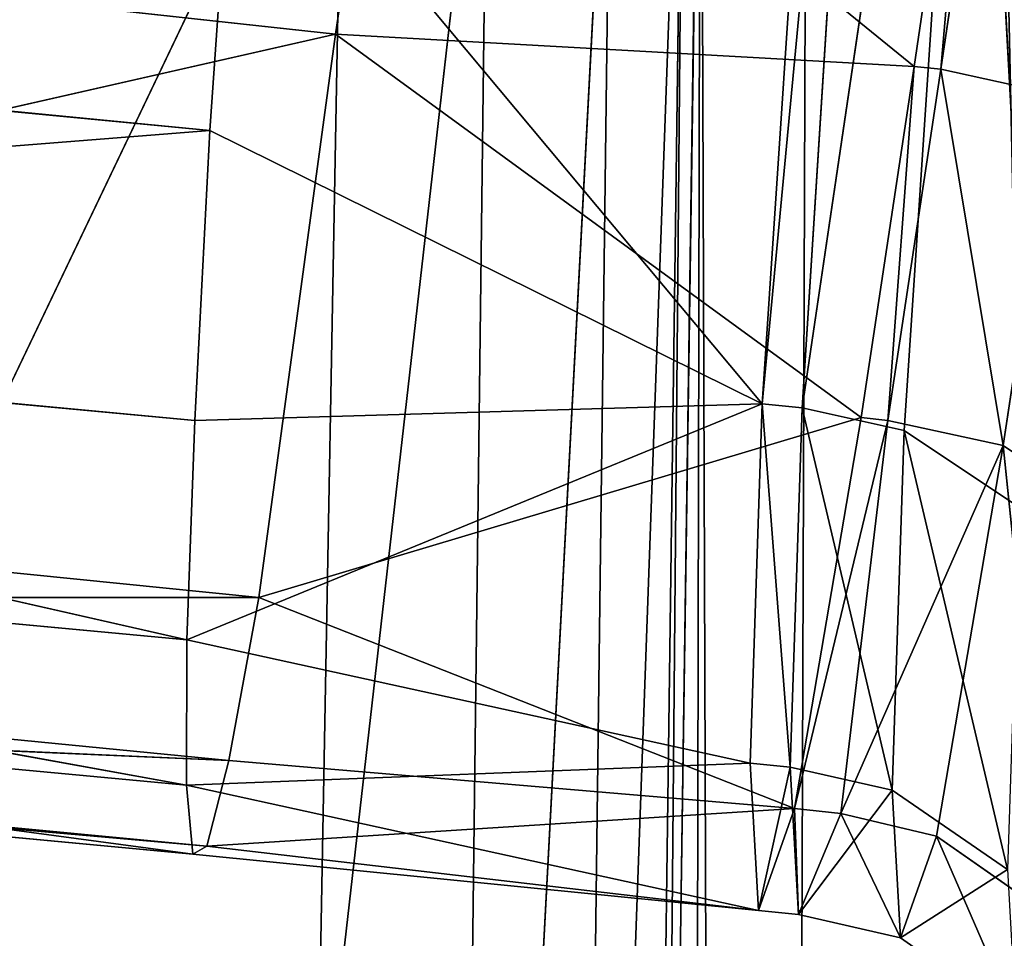
# Model space of a CAD drawing. Extents: x -7.3 to 14.5, y -4.9 to 14.6.
# Drawn here: x -6.9 to -6.8, y 1.9 to 2 of the extents above; entities that cross this region are included whole.
import ezdxf

# ---------------------------------------------------------------- set-up
doc = ezdxf.new("R2010")
doc.units = 0
doc.header["$MEASUREMENT"] = 0
doc.layers.get('0').update_dxf_attribs({"color": 13, "linetype": 'CONTINUOUS'})
doc.layers.add('PREDEFINITO', color=250, linetype='CONTINUOUS')

msp = doc.modelspace()

# ---------------------------------------------------------------- linework, layer by layer
at = {"color": 0}
for p, q in [((-6.78966, 0.37659, 0.03937), (-6.78267, 2.38435, 11.05527)), ((-6.78966, 0.37659, 0.03937), (-6.78267, 2.38435, 11.05527)), ((-6.77921, 2.09365, 6.16475), (-6.78886, 1.94866, 5.8863)), ((-6.77921, 2.09365, 6.16475), (-6.78886, 1.94866, 5.8863)), ((-6.77523, 2.09323, 6.16484), (-6.78886, 1.94866, 5.8863)), ((-6.77523, 2.09323, 6.16484), (-6.78886, 1.94866, 5.8863)), ((-6.77523, 2.09323, 6.16484), (-6.78438, 1.94821, 5.88639)), ((-6.77523, 2.09323, 6.16484), (-6.78438, 1.94821, 5.88639)), ((-6.78438, 1.94821, 5.88639), (-6.76328, 2.09075, 6.16597)), ((-6.78438, 1.94821, 5.88639), (-6.76328, 2.09075, 6.16597)), ((-6.76328, 2.09075, 6.16597), (-6.77293, 1.94568, 5.88708)), ((-6.76328, 2.09075, 6.16597), (-6.77293, 1.94568, 5.88708)), ((-6.80058, -0.1211, 0.03937), (-6.79576, 2.04657, 10.87463)), ((-6.80058, -0.1211, 0.03937), (-6.79576, 2.04657, 10.87463)), ((-6.79576, 2.04657, 10.87463), (-6.80055, 1.70982, 10.69158)), ((-6.79576, 2.04657, 10.87463), (-6.80055, 1.70982, 10.69158)), ((-6.79576, 2.04657, 10.87463), (-6.78966, 0.37659, 0.03937)), ((-6.79576, 2.04657, 10.87463), (-6.78966, 0.37659, 0.03937)), ((-6.79763, 2.03897, 10.88887), (-6.81, 1.69549, 10.71783)), ((-6.79763, 2.03897, 10.88887), (-6.81, 1.69549, 10.71783)), ((-6.80214, 1.70205, 10.70577), (-6.79763, 2.03897, 10.88887)), ((-6.80214, 1.70205, 10.70577), (-6.79763, 2.03897, 10.88887)), ((-6.80055, 1.70982, 10.69158), (-6.79763, 2.03897, 10.88887)), ((-6.80055, 1.70982, 10.69158), (-6.79763, 2.03897, 10.88887)), ((-6.7718, 1.98652, 5.1213), (-6.76454, 2.03563, 5.02859)), ((-6.7718, 1.98652, 5.1213), (-6.76454, 2.03563, 5.02859)), ((-6.76882, 1.98619, 5.12135), (-6.76454, 2.03563, 5.02859)), ((-6.76882, 1.98619, 5.12135), (-6.76454, 2.03563, 5.02859)), ((-6.76155, 2.03528, 5.02864), (-6.76882, 1.98619, 5.12135)), ((-6.76155, 2.03528, 5.02864), (-6.76882, 1.98619, 5.12135)), ((-6.83671, 1.99014, 5.12748), (-6.83023, 2.03399, 5.0427)), ((-6.83671, 1.99014, 5.12748), (-6.83023, 2.03399, 5.0427)), ((-6.7718, 1.98652, 5.1213), (-6.83023, 2.03399, 5.0427)), ((-6.7718, 1.98652, 5.1213), (-6.83023, 2.03399, 5.0427)), ((-6.80571, 2.03271, 10.90094), (-6.82374, 1.69176, 10.72473)), ((-6.80571, 2.03271, 10.90094), (-6.82374, 1.69176, 10.72473)), ((-6.81, 1.69549, 10.71783), (-6.80571, 2.03271, 10.90094)), ((-6.81, 1.69549, 10.71783), (-6.80571, 2.03271, 10.90094)), ((-6.83578, 2.02911, 10.90912), (-6.99743, 1.69104, 10.72613)), ((-6.83578, 2.02911, 10.90912), (-6.99743, 1.69104, 10.72613)), ((-6.83888, 1.85994, 10.81794), (-6.81958, 2.0294, 10.9078)), ((-6.83888, 1.85994, 10.81794), (-6.81958, 2.0294, 10.9078)), ((-6.83888, 1.85994, 10.81794), (-6.83578, 2.02911, 10.90912)), ((-6.83888, 1.85994, 10.81794), (-6.83578, 2.02911, 10.90912)), ((-6.82374, 1.69176, 10.72473), (-6.81958, 2.0294, 10.9078)), ((-6.82374, 1.69176, 10.72473), (-6.81958, 2.0294, 10.9078)), ((-6.85083, 1.97934, 5.94943), (-6.84802, 2.01947, 6.03397)), ((-6.85083, 1.97934, 5.94943), (-6.84802, 2.01947, 6.03397)), ((-6.78886, 1.94866, 5.8863), (-6.84802, 2.01947, 6.03397)), ((-6.78886, 1.94866, 5.8863), (-6.84802, 2.01947, 6.03397)), ((-7.02097, 2.0102, 5.12408), (-6.83671, 1.99014, 5.12748)), ((-7.02097, 2.0102, 5.12408), (-6.83671, 1.99014, 5.12748)), ((-6.85083, 1.97934, 5.94943), (-7.03778, 1.99725, 5.94639)), ((-6.85083, 1.97934, 5.94943), (-7.03778, 1.99725, 5.94639)), ((-6.83671, 1.99014, 5.12748), (-7.03211, 1.94573, 5.30422)), ((-6.83671, 1.99014, 5.12748), (-7.03211, 1.94573, 5.30422)), ((-6.83671, 1.99014, 5.12748), (-6.84534, 1.92692, 5.30741)), ((-6.83671, 1.99014, 5.12748), (-6.84534, 1.92692, 5.30741)), ((-6.83671, 1.99014, 5.12748), (-6.77777, 1.94711, 5.21856)), ((-6.7718, 1.98652, 5.1213), (-6.83671, 1.99014, 5.12748)), ((-6.83671, 1.99014, 5.12748), (-6.77777, 1.94711, 5.21856)), ((-6.7718, 1.98652, 5.1213), (-6.83671, 1.99014, 5.12748)), ((-6.77777, 1.94711, 5.21856), (-6.7718, 1.98652, 5.1213)), ((-6.77777, 1.94711, 5.21856), (-6.7718, 1.98652, 5.1213)), ((-6.77478, 1.94679, 5.2186), (-6.7718, 1.98652, 5.1213)), ((-6.77478, 1.94679, 5.2186), (-6.7718, 1.98652, 5.1213)), ((-6.76882, 1.98619, 5.12135), (-6.77478, 1.94679, 5.2186)), ((-6.76882, 1.98619, 5.12135), (-6.77478, 1.94679, 5.2186)), ((-6.7718, 1.98652, 5.1213), (-6.76882, 1.98619, 5.12135)), ((-6.7718, 1.98652, 5.1213), (-6.76882, 1.98619, 5.12135)), ((-6.76184, 1.94397, 5.2183), (-6.76882, 1.98619, 5.12135)), ((-6.76882, 1.98619, 5.12135), (-6.75588, 1.98337, 5.12091)), ((-6.76882, 1.98619, 5.12135), (-6.75588, 1.98337, 5.12091)), ((-6.76184, 1.94397, 5.2183), (-6.76882, 1.98619, 5.12135)), ((-6.75588, 1.98337, 5.12091), (-6.76184, 1.94397, 5.2183)), ((-6.75588, 1.98337, 5.12091), (-6.76184, 1.94397, 5.2183)), ((-7.03949, 1.96439, 5.85872), (-6.85083, 1.97934, 5.94943)), ((-7.03949, 1.96439, 5.85872), (-6.85083, 1.97934, 5.94943)), ((-6.85251, 1.94677, 5.86171), (-6.85083, 1.97934, 5.94943)), ((-6.85251, 1.94677, 5.86171), (-6.85083, 1.97934, 5.94943)), ((-6.78886, 1.94866, 5.8863), (-6.85083, 1.97934, 5.94943)), ((-6.78886, 1.94866, 5.8863), (-6.85083, 1.97934, 5.94943)), ((-7.03949, 1.96439, 5.85872), (-6.85251, 1.94677, 5.86171)), ((-6.85339, 1.92218, 5.77143), (-7.03949, 1.96439, 5.85872)), ((-7.03949, 1.96439, 5.85872), (-6.85251, 1.94677, 5.86171)), ((-6.85339, 1.92218, 5.77143), (-7.03949, 1.96439, 5.85872)), ((-6.85339, 1.92218, 5.77143), (-6.78886, 1.94866, 5.8863)), ((-6.85339, 1.92218, 5.77143), (-6.78886, 1.94866, 5.8863)), ((-6.78886, 1.94866, 5.8863), (-6.85251, 1.94677, 5.86171)), ((-6.78886, 1.94866, 5.8863), (-6.85251, 1.94677, 5.86171)), ((-6.78886, 1.94866, 5.8863), (-6.79022, 1.90835, 5.73367)), ((-6.78886, 1.94866, 5.8863), (-6.79022, 1.90835, 5.73367)), ((-6.78886, 1.94866, 5.8863), (-6.78573, 1.90789, 5.73375)), ((-6.78438, 1.94821, 5.88639), (-6.78886, 1.94866, 5.8863)), ((-6.78438, 1.94821, 5.88639), (-6.78886, 1.94866, 5.8863)), ((-6.78886, 1.94866, 5.8863), (-6.78573, 1.90789, 5.73375)), ((-6.78438, 1.94821, 5.88639), (-6.78573, 1.90789, 5.73375)), ((-6.78438, 1.94821, 5.88639), (-6.78573, 1.90789, 5.73375)), ((-6.78438, 1.94821, 5.88639), (-6.77293, 1.94568, 5.88708)), ((-6.77428, 1.90532, 5.73421), (-6.78438, 1.94821, 5.88639)), ((-6.78438, 1.94821, 5.88639), (-6.77293, 1.94568, 5.88708)), ((-6.77428, 1.90532, 5.73421), (-6.78438, 1.94821, 5.88639)), ((-6.85251, 1.94677, 5.86171), (-6.85339, 1.92218, 5.77143)), ((-6.85251, 1.94677, 5.86171), (-6.85339, 1.92218, 5.77143)), ((-6.77777, 1.94711, 5.21856), (-6.84534, 1.92692, 5.30741)), ((-6.77777, 1.94711, 5.21856), (-6.84534, 1.92692, 5.30741)), ((-6.78523, 1.90324, 5.39513), (-6.77777, 1.94711, 5.21856)), ((-6.78523, 1.90324, 5.39513), (-6.77777, 1.94711, 5.21856)), ((-6.78523, 1.90324, 5.39513), (-6.77478, 1.94679, 5.2186)), ((-6.78523, 1.90324, 5.39513), (-6.77478, 1.94679, 5.2186)), ((-6.78005, 1.90268, 5.39521), (-6.77478, 1.94679, 5.2186)), ((-6.78005, 1.90268, 5.39521), (-6.77478, 1.94679, 5.2186)), ((-6.77777, 1.94711, 5.21856), (-6.77478, 1.94679, 5.2186)), ((-6.77777, 1.94711, 5.21856), (-6.77478, 1.94679, 5.2186)), ((-6.77478, 1.94679, 5.2186), (-6.76184, 1.94397, 5.2183)), ((-6.77478, 1.94679, 5.2186), (-6.76184, 1.94397, 5.2183)), ((-7.03211, 1.94573, 5.30422), (-6.84534, 1.92692, 5.30741)), ((-7.03211, 1.94573, 5.30422), (-6.84534, 1.92692, 5.30741)), ((-6.77293, 1.94568, 5.88708), (-6.77428, 1.90532, 5.73421)), ((-6.77293, 1.94568, 5.88708), (-6.77428, 1.90532, 5.73421)), ((-6.76135, 1.89639, 5.73584), (-6.77293, 1.94568, 5.88708)), ((-6.77293, 1.94568, 5.88708), (-6.75999, 1.93704, 5.88986)), ((-6.76135, 1.89639, 5.73584), (-6.77293, 1.94568, 5.88708)), ((-6.77293, 1.94568, 5.88708), (-6.75999, 1.93704, 5.88986)), ((-6.78005, 1.90268, 5.39521), (-6.76184, 1.94397, 5.2183)), ((-6.78005, 1.90268, 5.39521), (-6.76184, 1.94397, 5.2183)), ((-6.76184, 1.94397, 5.2183), (-6.76929, 1.90013, 5.39514)), ((-6.76184, 1.94397, 5.2183), (-6.76929, 1.90013, 5.39514)), ((-6.7489, 1.9352, 5.21594), (-6.76184, 1.94397, 5.2183)), ((-6.76184, 1.94397, 5.2183), (-6.75636, 1.89111, 5.39414)), ((-6.7489, 1.9352, 5.21594), (-6.76184, 1.94397, 5.2183)), ((-6.76184, 1.94397, 5.2183), (-6.75636, 1.89111, 5.39414)), ((-7.04036, 1.93965, 5.76847), (-6.85339, 1.92218, 5.77143)), ((-6.85345, 1.90588, 5.67929), (-7.04036, 1.93965, 5.76847)), ((-7.04036, 1.93965, 5.76847), (-6.85339, 1.92218, 5.77143)), ((-6.85345, 1.90588, 5.67929), (-7.04036, 1.93965, 5.76847)), ((-6.84534, 1.92692, 5.30741), (-7.03552, 1.92691, 5.39617)), ((-6.84534, 1.92692, 5.30741), (-7.03552, 1.92691, 5.39617)), ((-7.03552, 1.92691, 5.39617), (-6.84869, 1.90865, 5.39927)), ((-7.03552, 1.92691, 5.39617), (-6.84869, 1.90865, 5.39927)), ((-6.84534, 1.92692, 5.30741), (-6.84869, 1.90865, 5.39927)), ((-6.84534, 1.92692, 5.30741), (-6.84869, 1.90865, 5.39927)), ((-6.84534, 1.92692, 5.30741), (-6.78523, 1.90324, 5.39513)), ((-6.84534, 1.92692, 5.30741), (-6.78523, 1.90324, 5.39513)), ((-7.04043, 1.92334, 5.67633), (-6.85345, 1.90588, 5.67929)), ((-6.85273, 1.89811, 5.58601), (-7.04043, 1.92334, 5.67633)), ((-6.85273, 1.89811, 5.58601), (-7.04043, 1.92334, 5.67633)), ((-7.04043, 1.92334, 5.67633), (-6.85345, 1.90588, 5.67929)), ((-6.85345, 1.90588, 5.67929), (-6.85339, 1.92218, 5.77143)), ((-6.85345, 1.90588, 5.67929), (-6.85339, 1.92218, 5.77143)), ((-6.79022, 1.90835, 5.73367), (-6.85339, 1.92218, 5.77143)), ((-6.79022, 1.90835, 5.73367), (-6.85339, 1.92218, 5.77143)), ((-7.03802, 1.91688, 5.48937), (-6.85114, 1.89902, 5.4924)), ((-6.84869, 1.90865, 5.39927), (-7.03802, 1.91688, 5.48937)), ((-7.03802, 1.91688, 5.48937), (-6.85114, 1.89902, 5.4924)), ((-6.84869, 1.90865, 5.39927), (-7.03802, 1.91688, 5.48937)), ((-7.03963, 1.9157, 5.58303), (-6.85273, 1.89811, 5.58601)), ((-6.85114, 1.89902, 5.4924), (-7.03963, 1.9157, 5.58303)), ((-6.85114, 1.89902, 5.4924), (-7.03963, 1.9157, 5.58303)), ((-7.03963, 1.9157, 5.58303), (-6.85273, 1.89811, 5.58601)), ((-6.85114, 1.89902, 5.4924), (-6.84869, 1.90865, 5.39927)), ((-6.85114, 1.89902, 5.4924), (-6.84869, 1.90865, 5.39927)), ((-6.84869, 1.90865, 5.39927), (-6.78523, 1.90324, 5.39513)), ((-6.84869, 1.90865, 5.39927), (-6.78523, 1.90324, 5.39513)), ((-6.85345, 1.90588, 5.67929), (-6.79022, 1.90835, 5.73367)), ((-6.85345, 1.90588, 5.67929), (-6.79022, 1.90835, 5.73367)), ((-6.79022, 1.90835, 5.73367), (-6.78928, 1.89182, 5.57681)), ((-6.78573, 1.90789, 5.73375), (-6.79022, 1.90835, 5.73367)), ((-6.79022, 1.90835, 5.73367), (-6.78928, 1.89182, 5.57681)), ((-6.78573, 1.90789, 5.73375), (-6.79022, 1.90835, 5.73367)), ((-6.78928, 1.89182, 5.57681), (-6.78573, 1.90789, 5.73375)), ((-6.78928, 1.89182, 5.57681), (-6.78573, 1.90789, 5.73375)), ((-6.78573, 1.90789, 5.73375), (-6.78479, 1.89136, 5.57688)), ((-6.78573, 1.90789, 5.73375), (-6.78479, 1.89136, 5.57688)), ((-6.78573, 1.90789, 5.73375), (-6.77428, 1.90532, 5.73421)), ((-6.78573, 1.90789, 5.73375), (-6.77428, 1.90532, 5.73421)), ((-6.78928, 1.89182, 5.57681), (-6.85345, 1.90588, 5.67929)), ((-6.85273, 1.89811, 5.58601), (-6.85345, 1.90588, 5.67929)), ((-6.78928, 1.89182, 5.57681), (-6.85345, 1.90588, 5.67929)), ((-6.85273, 1.89811, 5.58601), (-6.85345, 1.90588, 5.67929)), ((-6.78479, 1.89136, 5.57688), (-6.77428, 1.90532, 5.73421)), ((-6.78479, 1.89136, 5.57688), (-6.77428, 1.90532, 5.73421)), ((-6.77428, 1.90532, 5.73421), (-6.77334, 1.88875, 5.5771)), ((-6.77428, 1.90532, 5.73421), (-6.77334, 1.88875, 5.5771)), ((-6.77428, 1.90532, 5.73421), (-6.76135, 1.89639, 5.73584)), ((-6.77428, 1.90532, 5.73421), (-6.76135, 1.89639, 5.73584)), ((-6.78523, 1.90324, 5.39513), (-6.85114, 1.89902, 5.4924)), ((-6.78523, 1.90324, 5.39513), (-6.85114, 1.89902, 5.4924)), ((-6.78928, 1.89182, 5.57681), (-6.78523, 1.90324, 5.39513)), ((-6.78928, 1.89182, 5.57681), (-6.78523, 1.90324, 5.39513)), ((-6.78479, 1.89136, 5.57688), (-6.78523, 1.90324, 5.39513)), ((-6.78523, 1.90324, 5.39513), (-6.78005, 1.90268, 5.39521)), ((-6.78523, 1.90324, 5.39513), (-6.78005, 1.90268, 5.39521)), ((-6.78479, 1.89136, 5.57688), (-6.78523, 1.90324, 5.39513)), ((-6.78005, 1.90268, 5.39521), (-6.78479, 1.89136, 5.57688)), ((-6.78005, 1.90268, 5.39521), (-6.78479, 1.89136, 5.57688)), ((-6.77334, 1.88875, 5.5771), (-6.78005, 1.90268, 5.39521)), ((-6.76929, 1.90013, 5.39514), (-6.78005, 1.90268, 5.39521)), ((-6.77334, 1.88875, 5.5771), (-6.78005, 1.90268, 5.39521)), ((-6.76929, 1.90013, 5.39514), (-6.78005, 1.90268, 5.39521)), ((-6.76929, 1.90013, 5.39514), (-6.77334, 1.88875, 5.5771)), ((-6.76929, 1.90013, 5.39514), (-6.77334, 1.88875, 5.5771)), ((-6.75636, 1.89111, 5.39414), (-6.76929, 1.90013, 5.39514)), ((-6.76929, 1.90013, 5.39514), (-6.76041, 1.87968, 5.57752)), ((-6.75636, 1.89111, 5.39414), (-6.76929, 1.90013, 5.39514)), ((-6.76929, 1.90013, 5.39514), (-6.76041, 1.87968, 5.57752)), ((-6.85273, 1.89811, 5.58601), (-6.85114, 1.89902, 5.4924)), ((-6.85273, 1.89811, 5.58601), (-6.85114, 1.89902, 5.4924)), ((-6.85114, 1.89902, 5.4924), (-6.78928, 1.89182, 5.57681)), ((-6.85114, 1.89902, 5.4924), (-6.78928, 1.89182, 5.57681)), ((-6.85273, 1.89811, 5.58601), (-6.78928, 1.89182, 5.57681)), ((-6.85273, 1.89811, 5.58601), (-6.78928, 1.89182, 5.57681)), ((-6.77334, 1.88875, 5.5771), (-6.76135, 1.89639, 5.73584)), ((-6.77334, 1.88875, 5.5771), (-6.76135, 1.89639, 5.73584)), ((-6.78928, 1.89182, 5.57681), (-6.78479, 1.89136, 5.57688)), ((-6.78928, 1.89182, 5.57681), (-6.78479, 1.89136, 5.57688)), ((-6.78479, 1.89136, 5.57688), (-6.77334, 1.88875, 5.5771)), ((-6.78479, 1.89136, 5.57688), (-6.77334, 1.88875, 5.5771)), ((-6.76041, 1.87968, 5.57752), (-6.77334, 1.88875, 5.5771)), ((-6.76041, 1.87968, 5.57752), (-6.77334, 1.88875, 5.5771))]:
    msp.add_line(p, q, dxfattribs=at)

# ---------------------------------------------------------------- meshes
at = {"layer": 'PREDEFINITO', "color": 0}
mesh = msp.add_polyface(dxfattribs=at)
corners = [(-6.78197, 2.97068, 0.00593), (-7.01883, 1.89527, 0.01185), (-7.02044, 1.89559, 0.02038)]
mesh.append_faces([[corners[k] for k in face] for face in [(0, 1, 2)]], dxfattribs={"color": 0})
mesh = msp.add_polyface(dxfattribs=at)
corners = [(-6.78197, 2.97068, 0.00593), (-7.02044, 1.89559, 0.02038), (-6.91477, 2.43622, 0.02499)]
mesh.append_faces([[corners[k] for k in face] for face in [(0, 1, 2)]], dxfattribs={"color": 0})
mesh = msp.add_polyface(dxfattribs=at)
corners = [(-6.78197, 2.97068, 0.00593), (-7.01071, 1.8938, -0.00167), (-7.01883, 1.89527, 0.01185)]
mesh.append_faces([[corners[k] for k in face] for face in [(0, 1, 2)]], dxfattribs={"color": 0})
mesh = msp.add_polyface(dxfattribs=at)
corners = [(-6.78197, 2.97068, 0.00593), (-6.77382, 2.96842, -0.00746), (-7.01071, 1.8938, -0.00167)]
mesh.append_faces([[corners[k] for k in face] for face in [(0, 1, 2)]], dxfattribs={"color": 0})
mesh = msp.add_polyface(dxfattribs=at)
corners = [(-6.77382, 2.96842, -0.00746), (-6.99695, 1.89139, -0.00912), (-7.01071, 1.8938, -0.00167)]
mesh.append_faces([[corners[k] for k in face] for face in [(0, 1, 2)]], dxfattribs={"color": 0})
mesh = msp.add_polyface(dxfattribs=at)
corners = [(-6.76023, 2.96474, -0.01471), (-6.99695, 1.89139, -0.00912), (-6.77382, 2.96842, -0.00746)]
mesh.append_faces([[corners[k] for k in face] for face in [(0, 1, 2)]], dxfattribs={"color": 0})
mesh = msp.add_polyface(dxfattribs=at)
corners = [(-6.76023, 2.96474, -0.01471), (-6.98847, 1.88992, -0.01027), (-6.99695, 1.89139, -0.00912)]
mesh.append_faces([[corners[k] for k in face] for face in [(0, 1, 2)]], dxfattribs={"color": 0})
mesh = msp.add_polyface(dxfattribs=at)
corners = [(-6.76023, 2.96474, -0.01471), (-6.87498, 2.42728, -0.01292), (-6.98847, 1.88992, -0.01027)]
mesh.append_faces([[corners[k] for k in face] for face in [(0, 1, 2)]], dxfattribs={"color": 0})
mesh = msp.add_polyface(dxfattribs=at)
corners = [(-6.76118, 2.72291, 11.23363), (-6.78267, 2.38435, 11.05527), (-6.75472, 1.86629, 5.74137)]
mesh.append_faces([[corners[k] for k in face] for face in [(0, 1, 2)]], dxfattribs={"color": 0})
mesh = msp.add_polyface(dxfattribs=at)
corners = [(-6.83578, 2.02911, 10.90912), (-6.97651, 2.45443, 11.12859), (-6.99743, 1.69104, 10.72613)]
mesh.append_faces([[corners[k] for k in face] for face in [(0, 1, 2)]], dxfattribs={"color": 0})
mesh = msp.add_polyface(dxfattribs=at)
corners = [(-6.66517, 1.86692, -0.00116), (-6.98096, 1.88863, -0.01023), (-6.87498, 2.42728, -0.01292)]
mesh.append_faces([[corners[k] for k in face] for face in [(0, 1, 2)]], dxfattribs={"color": 0})
mesh = msp.add_polyface(dxfattribs=at)
corners = [(-6.55952, 2.39591, -0.00146), (-6.66517, 1.86692, -0.00116), (-6.87498, 2.42728, -0.01292)]
mesh.append_faces([[corners[k] for k in face] for face in [(0, 1, 2)]], dxfattribs={"color": 0})
mesh = msp.add_polyface(dxfattribs=at)
corners = [(-6.78267, 2.38435, 11.05527), (-6.79576, 2.04657, 10.87463), (-6.78966, 0.37659, 0.03937)]
mesh.append_faces([[corners[k] for k in face] for face in [(0, 1, 2)]], dxfattribs={"color": 0})
mesh = msp.add_polyface(dxfattribs=at)
corners = [(-6.78267, 2.38435, 11.05527), (-6.78966, 0.37659, 0.03937), (-6.75472, 1.86629, 5.74137)]
mesh.append_faces([[corners[k] for k in face] for face in [(0, 1, 2)]], dxfattribs={"color": 0})
mesh = msp.add_polyface(dxfattribs=at)
corners = [(-6.77921, 2.09365, 6.16475), (-6.78886, 1.94866, 5.8863), (-6.84802, 2.01947, 6.03397)]
mesh.append_faces([[corners[k] for k in face] for face in [(0, 1, 2)]], dxfattribs={"color": 0})
mesh = msp.add_polyface(dxfattribs=at)
corners = [(-6.77523, 2.09323, 6.16484), (-6.78886, 1.94866, 5.8863), (-6.77921, 2.09365, 6.16475)]
mesh.append_faces([[corners[k] for k in face] for face in [(0, 1, 2)]], dxfattribs={"color": 0})
mesh = msp.add_polyface(dxfattribs=at)
corners = [(-6.77523, 2.09323, 6.16484), (-6.78438, 1.94821, 5.88639), (-6.78886, 1.94866, 5.8863)]
mesh.append_faces([[corners[k] for k in face] for face in [(0, 1, 2)]], dxfattribs={"color": 0})
mesh = msp.add_polyface(dxfattribs=at)
corners = [(-6.76328, 2.09075, 6.16597), (-6.78438, 1.94821, 5.88639), (-6.77523, 2.09323, 6.16484)]
mesh.append_faces([[corners[k] for k in face] for face in [(0, 1, 2)]], dxfattribs={"color": 0})
mesh = msp.add_polyface(dxfattribs=at)
corners = [(-6.76328, 2.09075, 6.16597), (-6.77293, 1.94568, 5.88708), (-6.78438, 1.94821, 5.88639)]
mesh.append_faces([[corners[k] for k in face] for face in [(0, 1, 2)]], dxfattribs={"color": 0})
mesh = msp.add_polyface(dxfattribs=at)
corners = [(-6.76328, 2.09075, 6.16597), (-6.75999, 1.93704, 5.88986), (-6.77293, 1.94568, 5.88708)]
mesh.append_faces([[corners[k] for k in face] for face in [(0, 1, 2)]], dxfattribs={"color": 0})
mesh = msp.add_polyface(dxfattribs=at)
corners = [(-6.75035, 2.08304, 6.1708), (-6.75999, 1.93704, 5.88986), (-6.76328, 2.09075, 6.16597)]
mesh.append_faces([[corners[k] for k in face] for face in [(0, 1, 2)]], dxfattribs={"color": 0})
mesh = msp.add_polyface(dxfattribs=at)
corners = [(-6.79576, 2.04657, 10.87463), (-6.80055, 1.70982, 10.69158), (-6.80058, -0.1211, 0.03937)]
mesh.append_faces([[corners[k] for k in face] for face in [(0, 1, 2)]], dxfattribs={"color": 0})
mesh = msp.add_polyface(dxfattribs=at)
corners = [(-6.79576, 2.04657, 10.87463), (-6.80058, -0.1211, 0.03937), (-6.78966, 0.37659, 0.03937)]
mesh.append_faces([[corners[k] for k in face] for face in [(0, 1, 2)]], dxfattribs={"color": 0})
mesh = msp.add_polyface(dxfattribs=at)
corners = [(-6.79576, 2.04657, 10.87463), (-6.79763, 2.03897, 10.88887), (-6.80055, 1.70982, 10.69158)]
mesh.append_faces([[corners[k] for k in face] for face in [(0, 1, 2)]], dxfattribs={"color": 0})
mesh = msp.add_polyface(dxfattribs=at)
corners = [(-6.79763, 2.03897, 10.88887), (-6.81, 1.69549, 10.71783), (-6.80214, 1.70205, 10.70577)]
mesh.append_faces([[corners[k] for k in face] for face in [(0, 1, 2)]], dxfattribs={"color": 0})
mesh = msp.add_polyface(dxfattribs=at)
corners = [(-6.79763, 2.03897, 10.88887), (-6.80571, 2.03271, 10.90094), (-6.81, 1.69549, 10.71783)]
mesh.append_faces([[corners[k] for k in face] for face in [(0, 1, 2)]], dxfattribs={"color": 0})
mesh = msp.add_polyface(dxfattribs=at)
corners = [(-6.79763, 2.03897, 10.88887), (-6.80214, 1.70205, 10.70577), (-6.80055, 1.70982, 10.69158)]
mesh.append_faces([[corners[k] for k in face] for face in [(0, 1, 2)]], dxfattribs={"color": 0})
mesh = msp.add_polyface(dxfattribs=at)
corners = [(-6.7718, 1.98652, 5.1213), (-6.76454, 2.03563, 5.02859), (-6.83023, 2.03399, 5.0427)]
mesh.append_faces([[corners[k] for k in face] for face in [(0, 1, 2)]], dxfattribs={"color": 0})
mesh = msp.add_polyface(dxfattribs=at)
corners = [(-6.76882, 1.98619, 5.12135), (-6.76454, 2.03563, 5.02859), (-6.7718, 1.98652, 5.1213)]
mesh.append_faces([[corners[k] for k in face] for face in [(0, 1, 2)]], dxfattribs={"color": 0})
mesh = msp.add_polyface(dxfattribs=at)
corners = [(-6.76882, 1.98619, 5.12135), (-6.76155, 2.03528, 5.02864), (-6.76454, 2.03563, 5.02859)]
mesh.append_faces([[corners[k] for k in face] for face in [(0, 1, 2)]], dxfattribs={"color": 0})
mesh = msp.add_polyface(dxfattribs=at)
corners = [(-6.76882, 1.98619, 5.12135), (-6.75588, 1.98337, 5.12091), (-6.76155, 2.03528, 5.02864)]
mesh.append_faces([[corners[k] for k in face] for face in [(0, 1, 2)]], dxfattribs={"color": 0})
mesh = msp.add_polyface(dxfattribs=at)
corners = [(-6.83671, 1.99014, 5.12748), (-6.83023, 2.03399, 5.0427), (-7.02097, 2.0102, 5.12408)]
mesh.append_faces([[corners[k] for k in face] for face in [(0, 1, 2)]], dxfattribs={"color": 0})
mesh = msp.add_polyface(dxfattribs=at)
corners = [(-6.83671, 1.99014, 5.12748), (-6.7718, 1.98652, 5.1213), (-6.83023, 2.03399, 5.0427)]
mesh.append_faces([[corners[k] for k in face] for face in [(0, 1, 2)]], dxfattribs={"color": 0})
mesh = msp.add_polyface(dxfattribs=at)
corners = [(-6.80571, 2.03271, 10.90094), (-6.82374, 1.69176, 10.72473), (-6.81, 1.69549, 10.71783)]
mesh.append_faces([[corners[k] for k in face] for face in [(0, 1, 2)]], dxfattribs={"color": 0})
mesh = msp.add_polyface(dxfattribs=at)
corners = [(-6.80571, 2.03271, 10.90094), (-6.81958, 2.0294, 10.9078), (-6.82374, 1.69176, 10.72473)]
mesh.append_faces([[corners[k] for k in face] for face in [(0, 1, 2)]], dxfattribs={"color": 0})
mesh = msp.add_polyface(dxfattribs=at)
corners = [(-6.83578, 2.02911, 10.90912), (-6.99743, 1.69104, 10.72613), (-6.83888, 1.85994, 10.81794)]
mesh.append_faces([[corners[k] for k in face] for face in [(0, 1, 2)]], dxfattribs={"color": 0})
mesh = msp.add_polyface(dxfattribs=at)
corners = [(-6.81958, 2.0294, 10.9078), (-6.83578, 2.02911, 10.90912), (-6.83888, 1.85994, 10.81794)]
mesh.append_faces([[corners[k] for k in face] for face in [(0, 1, 2)]], dxfattribs={"color": 0})
mesh = msp.add_polyface(dxfattribs=at)
corners = [(-6.81958, 2.0294, 10.9078), (-6.83888, 1.85994, 10.81794), (-6.82374, 1.69176, 10.72473)]
mesh.append_faces([[corners[k] for k in face] for face in [(0, 1, 2)]], dxfattribs={"color": 0})
mesh = msp.add_polyface(dxfattribs=at)
corners = [(-6.84802, 2.01947, 6.03397), (-6.85083, 1.97934, 5.94943), (-7.03778, 1.99725, 5.94639)]
mesh.append_faces([[corners[k] for k in face] for face in [(0, 1, 2)]], dxfattribs={"color": 0})
mesh = msp.add_polyface(dxfattribs=at)
corners = [(-6.84802, 2.01947, 6.03397), (-6.78886, 1.94866, 5.8863), (-6.85083, 1.97934, 5.94943)]
mesh.append_faces([[corners[k] for k in face] for face in [(0, 1, 2)]], dxfattribs={"color": 0})
mesh = msp.add_polyface(dxfattribs=at)
corners = [(-7.03211, 1.94573, 5.30422), (-6.83671, 1.99014, 5.12748), (-7.02097, 2.0102, 5.12408)]
mesh.append_faces([[corners[k] for k in face] for face in [(0, 1, 2)]], dxfattribs={"color": 0})
mesh = msp.add_polyface(dxfattribs=at)
corners = [(-6.85083, 1.97934, 5.94943), (-7.03949, 1.96439, 5.85872), (-7.03778, 1.99725, 5.94639)]
mesh.append_faces([[corners[k] for k in face] for face in [(0, 1, 2)]], dxfattribs={"color": 0})
mesh = msp.add_polyface(dxfattribs=at)
corners = [(-6.84534, 1.92692, 5.30741), (-6.83671, 1.99014, 5.12748), (-7.03211, 1.94573, 5.30422)]
mesh.append_faces([[corners[k] for k in face] for face in [(0, 1, 2)]], dxfattribs={"color": 0})
mesh = msp.add_polyface(dxfattribs=at)
corners = [(-6.84534, 1.92692, 5.30741), (-6.77777, 1.94711, 5.21856), (-6.83671, 1.99014, 5.12748)]
mesh.append_faces([[corners[k] for k in face] for face in [(0, 1, 2)]], dxfattribs={"color": 0})
mesh = msp.add_polyface(dxfattribs=at)
corners = [(-6.77777, 1.94711, 5.21856), (-6.7718, 1.98652, 5.1213), (-6.83671, 1.99014, 5.12748)]
mesh.append_faces([[corners[k] for k in face] for face in [(0, 1, 2)]], dxfattribs={"color": 0})
mesh = msp.add_polyface(dxfattribs=at)
corners = [(-6.77478, 1.94679, 5.2186), (-6.7718, 1.98652, 5.1213), (-6.77777, 1.94711, 5.21856)]
mesh.append_faces([[corners[k] for k in face] for face in [(0, 1, 2)]], dxfattribs={"color": 0})
mesh = msp.add_polyface(dxfattribs=at)
corners = [(-6.77478, 1.94679, 5.2186), (-6.76882, 1.98619, 5.12135), (-6.7718, 1.98652, 5.1213)]
mesh.append_faces([[corners[k] for k in face] for face in [(0, 1, 2)]], dxfattribs={"color": 0})
mesh = msp.add_polyface(dxfattribs=at)
corners = [(-6.77478, 1.94679, 5.2186), (-6.76184, 1.94397, 5.2183), (-6.76882, 1.98619, 5.12135)]
mesh.append_faces([[corners[k] for k in face] for face in [(0, 1, 2)]], dxfattribs={"color": 0})
mesh = msp.add_polyface(dxfattribs=at)
corners = [(-6.76184, 1.94397, 5.2183), (-6.75588, 1.98337, 5.12091), (-6.76882, 1.98619, 5.12135)]
mesh.append_faces([[corners[k] for k in face] for face in [(0, 1, 2)]], dxfattribs={"color": 0})
mesh = msp.add_polyface(dxfattribs=at)
corners = [(-6.76184, 1.94397, 5.2183), (-6.7489, 1.9352, 5.21594), (-6.75588, 1.98337, 5.12091)]
mesh.append_faces([[corners[k] for k in face] for face in [(0, 1, 2)]], dxfattribs={"color": 0})
mesh = msp.add_polyface(dxfattribs=at)
corners = [(-6.85083, 1.97934, 5.94943), (-6.85251, 1.94677, 5.86171), (-7.03949, 1.96439, 5.85872)]
mesh.append_faces([[corners[k] for k in face] for face in [(0, 1, 2)]], dxfattribs={"color": 0})
mesh = msp.add_polyface(dxfattribs=at)
corners = [(-6.85083, 1.97934, 5.94943), (-6.78886, 1.94866, 5.8863), (-6.85251, 1.94677, 5.86171)]
mesh.append_faces([[corners[k] for k in face] for face in [(0, 1, 2)]], dxfattribs={"color": 0})
mesh = msp.add_polyface(dxfattribs=at)
corners = [(-7.03949, 1.96439, 5.85872), (-6.85339, 1.92218, 5.77143), (-7.04036, 1.93965, 5.76847)]
mesh.append_faces([[corners[k] for k in face] for face in [(0, 1, 2)]], dxfattribs={"color": 0})
mesh = msp.add_polyface(dxfattribs=at)
corners = [(-6.85251, 1.94677, 5.86171), (-6.85339, 1.92218, 5.77143), (-7.03949, 1.96439, 5.85872)]
mesh.append_faces([[corners[k] for k in face] for face in [(0, 1, 2)]], dxfattribs={"color": 0})
mesh = msp.add_polyface(dxfattribs=at)
corners = [(-6.78886, 1.94866, 5.8863), (-6.79022, 1.90835, 5.73367), (-6.85339, 1.92218, 5.77143)]
mesh.append_faces([[corners[k] for k in face] for face in [(0, 1, 2)]], dxfattribs={"color": 0})
mesh = msp.add_polyface(dxfattribs=at)
corners = [(-6.78886, 1.94866, 5.8863), (-6.85339, 1.92218, 5.77143), (-6.85251, 1.94677, 5.86171)]
mesh.append_faces([[corners[k] for k in face] for face in [(0, 1, 2)]], dxfattribs={"color": 0})
mesh = msp.add_polyface(dxfattribs=at)
corners = [(-6.78886, 1.94866, 5.8863), (-6.78573, 1.90789, 5.73375), (-6.79022, 1.90835, 5.73367)]
mesh.append_faces([[corners[k] for k in face] for face in [(0, 1, 2)]], dxfattribs={"color": 0})
mesh = msp.add_polyface(dxfattribs=at)
corners = [(-6.78438, 1.94821, 5.88639), (-6.78573, 1.90789, 5.73375), (-6.78886, 1.94866, 5.8863)]
mesh.append_faces([[corners[k] for k in face] for face in [(0, 1, 2)]], dxfattribs={"color": 0})
mesh = msp.add_polyface(dxfattribs=at)
corners = [(-6.78438, 1.94821, 5.88639), (-6.77428, 1.90532, 5.73421), (-6.78573, 1.90789, 5.73375)]
mesh.append_faces([[corners[k] for k in face] for face in [(0, 1, 2)]], dxfattribs={"color": 0})
mesh = msp.add_polyface(dxfattribs=at)
corners = [(-6.77293, 1.94568, 5.88708), (-6.77428, 1.90532, 5.73421), (-6.78438, 1.94821, 5.88639)]
mesh.append_faces([[corners[k] for k in face] for face in [(0, 1, 2)]], dxfattribs={"color": 0})
mesh = msp.add_polyface(dxfattribs=at)
corners = [(-6.78523, 1.90324, 5.39513), (-6.77777, 1.94711, 5.21856), (-6.84534, 1.92692, 5.30741)]
mesh.append_faces([[corners[k] for k in face] for face in [(0, 1, 2)]], dxfattribs={"color": 0})
mesh = msp.add_polyface(dxfattribs=at)
corners = [(-6.78523, 1.90324, 5.39513), (-6.77478, 1.94679, 5.2186), (-6.77777, 1.94711, 5.21856)]
mesh.append_faces([[corners[k] for k in face] for face in [(0, 1, 2)]], dxfattribs={"color": 0})
mesh = msp.add_polyface(dxfattribs=at)
corners = [(-6.78005, 1.90268, 5.39521), (-6.77478, 1.94679, 5.2186), (-6.78523, 1.90324, 5.39513)]
mesh.append_faces([[corners[k] for k in face] for face in [(0, 1, 2)]], dxfattribs={"color": 0})
mesh = msp.add_polyface(dxfattribs=at)
corners = [(-6.78005, 1.90268, 5.39521), (-6.76184, 1.94397, 5.2183), (-6.77478, 1.94679, 5.2186)]
mesh.append_faces([[corners[k] for k in face] for face in [(0, 1, 2)]], dxfattribs={"color": 0})
mesh = msp.add_polyface(dxfattribs=at)
corners = [(-7.03552, 1.92691, 5.39617), (-6.84534, 1.92692, 5.30741), (-7.03211, 1.94573, 5.30422)]
mesh.append_faces([[corners[k] for k in face] for face in [(0, 1, 2)]], dxfattribs={"color": 0})
mesh = msp.add_polyface(dxfattribs=at)
corners = [(-6.77293, 1.94568, 5.88708), (-6.76135, 1.89639, 5.73584), (-6.77428, 1.90532, 5.73421)]
mesh.append_faces([[corners[k] for k in face] for face in [(0, 1, 2)]], dxfattribs={"color": 0})
mesh = msp.add_polyface(dxfattribs=at)
corners = [(-6.75999, 1.93704, 5.88986), (-6.76135, 1.89639, 5.73584), (-6.77293, 1.94568, 5.88708)]
mesh.append_faces([[corners[k] for k in face] for face in [(0, 1, 2)]], dxfattribs={"color": 0})
mesh = msp.add_polyface(dxfattribs=at)
corners = [(-6.78005, 1.90268, 5.39521), (-6.76929, 1.90013, 5.39514), (-6.76184, 1.94397, 5.2183)]
mesh.append_faces([[corners[k] for k in face] for face in [(0, 1, 2)]], dxfattribs={"color": 0})
mesh = msp.add_polyface(dxfattribs=at)
corners = [(-6.76929, 1.90013, 5.39514), (-6.75636, 1.89111, 5.39414), (-6.76184, 1.94397, 5.2183)]
mesh.append_faces([[corners[k] for k in face] for face in [(0, 1, 2)]], dxfattribs={"color": 0})
mesh = msp.add_polyface(dxfattribs=at)
corners = [(-6.75636, 1.89111, 5.39414), (-6.7489, 1.9352, 5.21594), (-6.76184, 1.94397, 5.2183)]
mesh.append_faces([[corners[k] for k in face] for face in [(0, 1, 2)]], dxfattribs={"color": 0})
mesh = msp.add_polyface(dxfattribs=at)
corners = [(-7.04036, 1.93965, 5.76847), (-6.85345, 1.90588, 5.67929), (-7.04043, 1.92334, 5.67633)]
mesh.append_faces([[corners[k] for k in face] for face in [(0, 1, 2)]], dxfattribs={"color": 0})
mesh = msp.add_polyface(dxfattribs=at)
corners = [(-6.85339, 1.92218, 5.77143), (-6.85345, 1.90588, 5.67929), (-7.04036, 1.93965, 5.76847)]
mesh.append_faces([[corners[k] for k in face] for face in [(0, 1, 2)]], dxfattribs={"color": 0})
mesh = msp.add_polyface(dxfattribs=at)
corners = [(-7.03802, 1.91688, 5.48937), (-6.84869, 1.90865, 5.39927), (-7.03552, 1.92691, 5.39617)]
mesh.append_faces([[corners[k] for k in face] for face in [(0, 1, 2)]], dxfattribs={"color": 0})
mesh = msp.add_polyface(dxfattribs=at)
corners = [(-6.84869, 1.90865, 5.39927), (-6.84534, 1.92692, 5.30741), (-7.03552, 1.92691, 5.39617)]
mesh.append_faces([[corners[k] for k in face] for face in [(0, 1, 2)]], dxfattribs={"color": 0})
mesh = msp.add_polyface(dxfattribs=at)
corners = [(-6.84869, 1.90865, 5.39927), (-6.78523, 1.90324, 5.39513), (-6.84534, 1.92692, 5.30741)]
mesh.append_faces([[corners[k] for k in face] for face in [(0, 1, 2)]], dxfattribs={"color": 0})
mesh = msp.add_polyface(dxfattribs=at)
corners = [(-6.85345, 1.90588, 5.67929), (-6.85273, 1.89811, 5.58601), (-7.04043, 1.92334, 5.67633)]
mesh.append_faces([[corners[k] for k in face] for face in [(0, 1, 2)]], dxfattribs={"color": 0})
mesh = msp.add_polyface(dxfattribs=at)
corners = [(-7.04043, 1.92334, 5.67633), (-6.85273, 1.89811, 5.58601), (-7.03963, 1.9157, 5.58303)]
mesh.append_faces([[corners[k] for k in face] for face in [(0, 1, 2)]], dxfattribs={"color": 0})
mesh = msp.add_polyface(dxfattribs=at)
corners = [(-6.85339, 1.92218, 5.77143), (-6.79022, 1.90835, 5.73367), (-6.85345, 1.90588, 5.67929)]
mesh.append_faces([[corners[k] for k in face] for face in [(0, 1, 2)]], dxfattribs={"color": 0})
mesh = msp.add_polyface(dxfattribs=at)
corners = [(-7.03963, 1.9157, 5.58303), (-6.85114, 1.89902, 5.4924), (-7.03802, 1.91688, 5.48937)]
mesh.append_faces([[corners[k] for k in face] for face in [(0, 1, 2)]], dxfattribs={"color": 0})
mesh = msp.add_polyface(dxfattribs=at)
corners = [(-6.85114, 1.89902, 5.4924), (-6.84869, 1.90865, 5.39927), (-7.03802, 1.91688, 5.48937)]
mesh.append_faces([[corners[k] for k in face] for face in [(0, 1, 2)]], dxfattribs={"color": 0})
mesh = msp.add_polyface(dxfattribs=at)
corners = [(-6.85273, 1.89811, 5.58601), (-6.85114, 1.89902, 5.4924), (-7.03963, 1.9157, 5.58303)]
mesh.append_faces([[corners[k] for k in face] for face in [(0, 1, 2)]], dxfattribs={"color": 0})
mesh = msp.add_polyface(dxfattribs=at)
corners = [(-6.85114, 1.89902, 5.4924), (-6.78523, 1.90324, 5.39513), (-6.84869, 1.90865, 5.39927)]
mesh.append_faces([[corners[k] for k in face] for face in [(0, 1, 2)]], dxfattribs={"color": 0})
mesh = msp.add_polyface(dxfattribs=at)
corners = [(-6.79022, 1.90835, 5.73367), (-6.78928, 1.89182, 5.57681), (-6.85345, 1.90588, 5.67929)]
mesh.append_faces([[corners[k] for k in face] for face in [(0, 1, 2)]], dxfattribs={"color": 0})
mesh = msp.add_polyface(dxfattribs=at)
corners = [(-6.78573, 1.90789, 5.73375), (-6.78928, 1.89182, 5.57681), (-6.79022, 1.90835, 5.73367)]
mesh.append_faces([[corners[k] for k in face] for face in [(0, 1, 2)]], dxfattribs={"color": 0})
mesh = msp.add_polyface(dxfattribs=at)
corners = [(-6.78573, 1.90789, 5.73375), (-6.78479, 1.89136, 5.57688), (-6.78928, 1.89182, 5.57681)]
mesh.append_faces([[corners[k] for k in face] for face in [(0, 1, 2)]], dxfattribs={"color": 0})
mesh = msp.add_polyface(dxfattribs=at)
corners = [(-6.77428, 1.90532, 5.73421), (-6.78479, 1.89136, 5.57688), (-6.78573, 1.90789, 5.73375)]
mesh.append_faces([[corners[k] for k in face] for face in [(0, 1, 2)]], dxfattribs={"color": 0})
mesh = msp.add_polyface(dxfattribs=at)
corners = [(-6.85345, 1.90588, 5.67929), (-6.78928, 1.89182, 5.57681), (-6.85273, 1.89811, 5.58601)]
mesh.append_faces([[corners[k] for k in face] for face in [(0, 1, 2)]], dxfattribs={"color": 0})
mesh = msp.add_polyface(dxfattribs=at)
corners = [(-6.77428, 1.90532, 5.73421), (-6.77334, 1.88875, 5.5771), (-6.78479, 1.89136, 5.57688)]
mesh.append_faces([[corners[k] for k in face] for face in [(0, 1, 2)]], dxfattribs={"color": 0})
mesh = msp.add_polyface(dxfattribs=at)
corners = [(-6.76135, 1.89639, 5.73584), (-6.77334, 1.88875, 5.5771), (-6.77428, 1.90532, 5.73421)]
mesh.append_faces([[corners[k] for k in face] for face in [(0, 1, 2)]], dxfattribs={"color": 0})
mesh = msp.add_polyface(dxfattribs=at)
corners = [(-6.78928, 1.89182, 5.57681), (-6.78523, 1.90324, 5.39513), (-6.85114, 1.89902, 5.4924)]
mesh.append_faces([[corners[k] for k in face] for face in [(0, 1, 2)]], dxfattribs={"color": 0})
mesh = msp.add_polyface(dxfattribs=at)
corners = [(-6.78479, 1.89136, 5.57688), (-6.78523, 1.90324, 5.39513), (-6.78928, 1.89182, 5.57681)]
mesh.append_faces([[corners[k] for k in face] for face in [(0, 1, 2)]], dxfattribs={"color": 0})
mesh = msp.add_polyface(dxfattribs=at)
corners = [(-6.78479, 1.89136, 5.57688), (-6.78005, 1.90268, 5.39521), (-6.78523, 1.90324, 5.39513)]
mesh.append_faces([[corners[k] for k in face] for face in [(0, 1, 2)]], dxfattribs={"color": 0})
mesh = msp.add_polyface(dxfattribs=at)
corners = [(-6.77334, 1.88875, 5.5771), (-6.78005, 1.90268, 5.39521), (-6.78479, 1.89136, 5.57688)]
mesh.append_faces([[corners[k] for k in face] for face in [(0, 1, 2)]], dxfattribs={"color": 0})
mesh = msp.add_polyface(dxfattribs=at)
corners = [(-6.77334, 1.88875, 5.5771), (-6.76929, 1.90013, 5.39514), (-6.78005, 1.90268, 5.39521)]
mesh.append_faces([[corners[k] for k in face] for face in [(0, 1, 2)]], dxfattribs={"color": 0})
mesh = msp.add_polyface(dxfattribs=at)
corners = [(-6.76041, 1.87968, 5.57752), (-6.76929, 1.90013, 5.39514), (-6.77334, 1.88875, 5.5771)]
mesh.append_faces([[corners[k] for k in face] for face in [(0, 1, 2)]], dxfattribs={"color": 0})
mesh = msp.add_polyface(dxfattribs=at)
corners = [(-6.76041, 1.87968, 5.57752), (-6.75636, 1.89111, 5.39414), (-6.76929, 1.90013, 5.39514)]
mesh.append_faces([[corners[k] for k in face] for face in [(0, 1, 2)]], dxfattribs={"color": 0})
mesh = msp.add_polyface(dxfattribs=at)
corners = [(-6.85273, 1.89811, 5.58601), (-6.78928, 1.89182, 5.57681), (-6.85114, 1.89902, 5.4924)]
mesh.append_faces([[corners[k] for k in face] for face in [(0, 1, 2)]], dxfattribs={"color": 0})
mesh = msp.add_polyface(dxfattribs=at)
corners = [(-6.76135, 1.89639, 5.73584), (-6.76041, 1.87968, 5.57752), (-6.77334, 1.88875, 5.5771)]
mesh.append_faces([[corners[k] for k in face] for face in [(0, 1, 2)]], dxfattribs={"color": 0})

doc.saveas('drawing.dxf')
